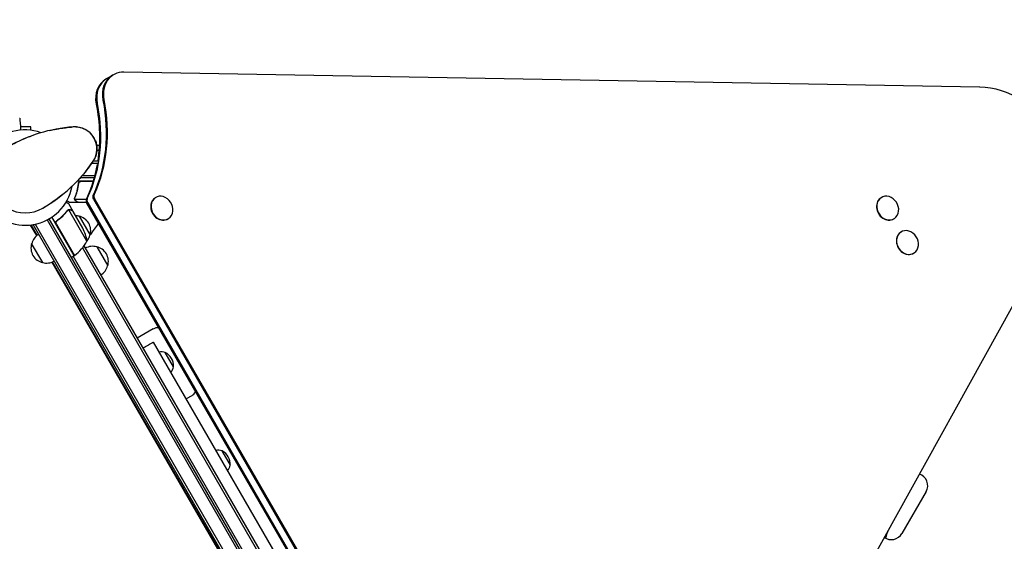
# Model space of a CAD drawing. Units: millimetres. Extents: x -10146 to 11599, y -11520 to 7551.
# Drawn here: x -6040 to -4924, y -939 to -349 of the extents above; entities that cross this region are included whole.
import ezdxf

# ---------------------------------------------------------------- set-up
doc = ezdxf.new("R2010")
doc.units = ezdxf.units.MM
doc.header["$LTSCALE"] = 20
doc.linetypes.add('HIDDEN', pattern=[9.525, 6.35, -3.175])
doc.layers.add('2d', color=230, linetype='Continuous')
doc.layers.add('AS-Free_Space_Hatch', color=31, linetype='HIDDEN')

msp = doc.modelspace()

# ---------------------------------------------------------------- hatches: boundary and pattern name
at = {"layer": 'AS-Free_Space_Hatch'}
h = msp.add_hatch(dxfattribs=at)
h.set_pattern_fill('ANSI31', color=256, scale=100)
h.set_pattern_definition([(315, (-6492.8, -5849.6), (224.5064, 224.5064), [])])
edge = h.paths.add_edge_path()
edge.add_line((-4492.8, -9297.6), (-4492.8, -5849.6))
edge.add_line((-4492.8, -5849.6), (-6492.8, -5849.6))
edge.add_line((-6492.8, -5849.6), (-6492.8, -9297.6))
edge.add_arc((-5492.8, -9297.6), 1000, 180, 360)
edge = h.paths.add_edge_path()
edge.add_line((-4164.1, -1075.3), (-2386.3, -2103.4))
edge.add_arc((-2886.3, -2969.4), 1000, -116.9424, 60, ccw=False)
edge.add_line((-3339.4, -3860.9), (-5164.1, -2807.4))
edge.add_arc((-4664.1, -1941.3), 1000, 60, 240, ccw=False)
edge = h.paths.add_edge_path()
edge.add_line((3731.5, -3856.2), (2491.8, -6003.5))
edge.add_arc((1625.7, -5503.5), 1000, 150, 330, ccw=False)
edge.add_line((759.7, -5003.5), (1999.5, -2856.2))
edge.add_line((1999.5, -2856.2), (3731.5, -3856.2))
edge = h.paths.add_edge_path()
edge.add_arc((-714, -154.7), 500, 0, 360)
edge = h.paths.add_edge_path()
edge.add_line((-2251.4, 5899.6), (-143.5, 2248.5))
edge.add_arc((-1009.5, 1748.5), 1000, -150, 30, ccw=False)
edge.add_line((-1875.5, 1248.5), (-3983.5, 4899.6))
edge.add_arc((-3117.4, 5399.6), 1000, 30, 210, ccw=False)
edge = h.paths.add_edge_path()
edge.add_line((3092.7, 6044.5), (4803.2, 3082))
edge.add_line((4803.2, 3082), (5631.4, 4516.5))
edge.add_arc((6497.4, 4016.5), 1000, -30, 150, ccw=False)
edge.add_line((7363.4, 3516.5), (6137.7, 1393.5))
edge.add_arc((5271.7, 1893.5), 1000, 242.0617, 330, ccw=False)
edge.add_arc((4334.6, 1893.5), 1000, 210, 297.9383, ccw=False)
edge.add_line((3468.6, 1393.5), (1360.7, 5044.5))
edge.add_arc((2226.7, 5544.5), 1000, 30, 210, ccw=False)

# ---------------------------------------------------------------- linework, layer by layer
at = {"layer": '2d'}
for p, q in [((-5933.5, -411), (-5942.3, -416)), ((-4952.4, -425), (-5921.9, -408.1)), ((-6027.2, -470.1), (-6039.1, -470.1)), ((-6027.2, -473.9), (-6027.2, -470.1)), ((-5952.4, -496.5), (-5950.2, -496.5)), ((-5958.1, -511), (-5951.8, -511)), ((-5956.4, -508.5), (-5951, -508.5)), ((-5956.8, -531.5), (-5974.8, -531.5)), ((-5973.4, -535.3), (-5973.4, -533.8)), ((-5971.1, -527.5), (-5955.7, -527.5)), ((-5970.4, -531.7), (-5956.9, -531.7)), ((-5968.9, -525), (-5955, -525)), ((-5979.3, -565.7), (-5984.2, -557.2)), ((-5973.4, -555.5), (-5983.2, -555.5)), ((-5977.5, -551.3), (-5977.5, -551.3)), ((-5964.7, -552.3), (-5977.4, -552.3)), ((-5973.4, -555.5), (-5973.4, -555.4)), ((-5964.5, -555.5), (-5973.2, -555.5)), ((-5964.1, -556.3), (-5482.9, -1389.8)), ((-5962.9, -555.6), (-5481.7, -1389.2)), ((-5956.5, -551.9), (-5475.3, -1385.4)), ((-5955.4, -551.3), (-5474.1, -1384.8)), ((-5886.1, -550), (-5885.8, -549.9)), ((-5063.8, -550.1), (-5063.5, -549.9)), ((-5985.2, -564.1), (-5985.2, -564.1)), ((-5963.7, -599.4), (-5984.1, -563.9)), ((-5979.3, -565.7), (-5979.4, -565.8)), ((-5968.3, -584.9), (-5979.2, -565.9)), ((-6009, -575.5), (-5521.4, -1420)), ((-6006.8, -574.3), (-5519.3, -1418.7)), ((-5519.2, -1418.6), (-6006.7, -574.3)), ((-5978.2, -615.8), (-6003.4, -572.1)), ((-5996.8, -575.8), (-5998.1, -576.6)), ((-5972.7, -571.2), (-5960.2, -592.8)), ((-5872.1, -574.3), (-5871.8, -574.2)), ((-5333.4, -1427.4), (-4863.3, -579.3)), ((-5049.8, -574.3), (-5049.5, -574.2)), ((-6020.6, -593.2), (-6027.6, -581.2)), ((-6020.1, -592.8), (-6026.9, -581.1)), ((-6025.3, -580.8), (-6024.8, -581.1)), ((-6024.8, -581), (-6024.2, -580.7)), ((-6024.8, -581), (-5534.6, -1430.1)), ((-6022.4, -580.3), (-5532.5, -1428.8)), ((-5998.4, -580.3), (-5978, -615.7)), ((-5041.3, -589), (-5041.1, -588.9)), ((-6013.9, -623.8), (-6026.4, -602.2)), ((-5968.8, -607), (-5529.1, -1368.6)), ((-5967.2, -604.8), (-5526.4, -1368.2)), ((-5952.7, -605.8), (-5940.2, -627.4)), ((-5027.3, -613.2), (-5027.1, -613.1)), ((-5579.5, -1356.1), (-6003.3, -623.2)), ((-5578.4, -1356.7), (-6002.7, -622.9)), ((-5981.7, -617.8), (-5978.2, -615.8)), ((-5542.7, -1373), (-5979.5, -616.5)), ((-5888.6, -698.9), (-5906.8, -709.4)), ((-5888.7, -713.8), (-5733.7, -982.3)), ((-5865.7, -741.7), (-5875.1, -725.4)), ((-5845, -774.5), (-5851.5, -778.2)), ((-5801.3, -853.2), (-5810.7, -836.9)), ((-5013, -883), (-5040.5, -930.6))]:
    msp.add_line(p, q, dxfattribs=at)
for centre, radius, start, end in [((-6033.7, -527.5), 54, 70.4928, 349.5072), ((-5967.1, -643), 173.3, 94.0108, 120), ((-5977.5, -495), 25, 325.9892, 94.0108), ((-6033.7, -527.5), 40, 120, 300), ((-5952.9, -508), 17, 79.4862, 89.1457), ((-6100.4, -412), 173.3, 300, 325.9892), ((-5977.3, -587.6), 17, 74.1865, 87.2752), ((-5976.5, -587.7), 17, 342.6679, 77.3321), ((-6033.7, -527.5), 98, 318.7683, 327.9449), ((-6013.1, -607.1), 50, 8.8998, 26.3757), ((-6010.2, -607.2), 17, 162.6679, 257.3321), ((-6009.9, -606.5), 17, 120.7744, 165.8135), ((-6007.6, -575.4), 50, 306.4728, 331.3497), ((-5976.8, -588.5), 17, 320.4756, 345.8135), ((-5957.3, -622.3), 17, 74.1865, 119.3587), ((-5956.5, -622.4), 17, 342.6679, 77.3321), ((-6009.4, -607.3), 17, 254.1865, 299.2256), ((-5979.6, -613.2), 3, 303.1912, 306.4728), ((-5956.8, -623.2), 17, 300.6413, 345.8135), ((-5883.1, -708.5), 11, 87.4089, 120), ((-5879.3, -738.8), 14, 72.4478, 101.7902), ((-5882.7, -740.7), 17, 356.961, 63.039), ((-5879.3, -738.7), 14, 318.2098, 347.5522), ((-5850.5, -765), 11, 300, 332.5911), ((-5814.9, -850.3), 14, 72.4478, 101.7902), ((-5818.3, -852.2), 17, 356.961, 63.039), ((-5815, -850.2), 14, 318.2098, 347.5522), ((-5024.9, -876.2), 13.7, 330, 71.8441), ((-5052.4, -923.8), 13.7, 234.2324, 330)]:
    msp.add_arc(centre, radius, start, end, dxfattribs=at)
for centre, major_axis, start_param, end_param in [((-5919.7, -437.6), (-15, 26), 0, 1.189013), ((-5918.5, -437), (-15, 26), -0.471239, 1.189013), ((-5927.3, -442), (-15, 26), 0, 1.189013), ((-5926.1, -441.3), (-15, 26), 0, 1.189013), ((-4941.1, -521.4), (-50, 86.6), -2.670354, -0.471239), ((-5951.7, -549.2), (2.5, -4.33), -2.603072, -1.570796), ((-5960.4, -554.2), (2.5, -4.33), -2.603072, -1.570796), ((-5959.3, -553.5), (2.5, -4.33), -2.603072, -1.570796), ((-5952.8, -549.8), (2.5, -4.33), -2.603072, -1.570796), ((-5878.8, -562), (7, -12.1), -1.115509, 5.167676), ((-5879.1, -562.2), (-7, 12.1), 0, 3.141593), ((-5056.8, -562.2), (-7, 12.1), 0, 3.141593), ((-5056.5, -562), (7, -12.1), -1.115509, 5.167676), ((-5034.3, -601.1), (-7, 12.1), 0, 3.141593), ((-5034.1, -601), (7, -12.1), -1.115509, 5.167676)]:
    msp.add_ellipse(centre, major_axis=major_axis, ratio=0.848, start_param=start_param, end_param=end_param, dxfattribs=at)
at = {"layer": '2d', "extrusion": (0, 0, -1)}
for centre, start_param, end_param in [((-6108.4, -456.2), -1.189013, -0.538521), ((-6101.9, -452.5), -1.189013, -0.538521), ((-6100.8, -451.8), -1.189013, -0.538521), ((-6109.5, -456.9), -1.189013, -0.813498), ((-6109.5, -456.9), -0.789105, -0.538521)]:
    msp.add_ellipse(centre, major_axis=(90, -155.9), ratio=0.848, start_param=start_param, end_param=end_param, dxfattribs=at)
at = {"layer": '2d'}
for points, knots in [([(-6040, -460), (-6040, -460), (-6039.9, -460.3), (-6039.9, -460.9), (-6039.9, -461.1), (-6039.8, -461.4), (-6039.8, -461.6), (-6039.8, -462), (-6039.8, -462.3), (-6039.7, -462.6), (-6039.7, -462.7), (-6039.7, -463), (-6039.7, -463.1), (-6039.7, -463.5), (-6039.6, -463.8), (-6039.6, -464.5), (-6039.5, -464.9), (-6039.4, -466.2), (-6039.3, -467.2), (-6039.1, -469.4), (-6039, -470.6), (-6038.9, -472.5), (-6038.8, -473.1), (-6038.8, -473.7)], [0.04574965, 0.04574965, 0.04574965, 0.04574965, 0.05625809, 0.05625809, 0.0590163, 0.0590163, 0.0617745, 0.0617745, 0.06453271, 0.06453271, 0.06591181, 0.06591181, 0.06729092, 0.06729092, 0.07004913, 0.07004913, 0.07280733, 0.07280733, 0.07832375, 0.07832375, 0.08384016, 0.08384016, 0.08646689, 0.08646689, 0.08646689, 0.08646689]), ([(-6040, -460), (-6040, -460), (-6040, -460), (-6040, -460), (-6040, -460), (-6040, -460)], [86.001063, 86.001063, 86.001063, 86.001063, 86.455243, 86.455243, 87.454554, 87.454554, 87.454554, 87.454554]), ([(-5999.8, -472.8), (-5999.3, -472.7), (-5998.8, -472.6), (-5995.1, -471.9), (-5992, -471.4), (-5985.9, -470.6), (-5980.2, -470.1), (-5980.2, -470.1)], [8.33401, 8.33401, 8.33401, 8.33401, 10.004541, 10.004541, 21.414166, 21.414166, 32.055895, 32.055895, 32.055895, 32.055895]), ([(-5976.3, -470), (-5975.2, -470.1), (-5974.1, -470.2), (-5971.9, -470.6), (-5970.8, -470.9), (-5968.5, -471.6), (-5967.4, -472), (-5965.1, -473.1), (-5963.9, -473.9), (-5961.9, -475.3), (-5961.1, -476), (-5959.4, -477.6), (-5958.6, -478.5), (-5957.5, -479.9), (-5957.2, -480.4), (-5956.6, -481.2), (-5956.5, -481.4), (-5956.2, -481.8), (-5956.1, -482), (-5956, -482.2), (-5956, -482.2), (-5955.9, -482.3), (-5955.9, -482.4), (-5955.8, -482.4), (-5955.8, -482.5), (-5955.8, -482.5)], [0, 0, 0, 0, 3.516106, 3.516106, 6.897489, 6.897489, 10.580738, 10.580738, 14.71582, 14.71582, 18.293499, 18.293499, 22.255784, 22.255784, 24.403078, 24.403078, 25.480563, 25.480563, 26.019771, 26.019771, 26.289434, 26.289434, 26.424272, 26.424272, 26.559118, 26.559118, 26.559118, 26.559118]), ([(-6053.7, -492.9), (-6051.2, -491.4), (-6048.7, -490), (-6043.5, -487.3), (-6040.8, -486), (-6035.3, -483.6), (-6032.6, -482.5), (-6028.8, -481), (-6027.6, -480.6), (-6026.5, -480.1)], [0, 0, 0, 0, 10.005119, 10.005119, 20.993894, 20.993894, 32.064606, 32.064606, 36.78169, 36.78169, 36.78169, 36.78169]), ([(-5955.8, -482.5), (-5955.8, -482.5), (-5955.8, -482.5), (-5955.8, -482.5), (-5955.8, -482.5)], [0.95687806, 0.95687806, 0.95687806, 0.95687806, 0.96269375, 0.99853986, 0.99853986, 0.99853986, 0.99853986]), ([(-5955.8, -482.5), (-5955.8, -482.5), (-5955.8, -482.5), (-5955.8, -482.5), (-5955.8, -482.5), (-5955.8, -482.5), (-5955.8, -482.5), (-5955.8, -482.5), (-5955.8, -482.5), (-5955.8, -482.6), (-5955.8, -482.6), (-5955.7, -482.6), (-5955.7, -482.7), (-5955.6, -482.9), (-5955.5, -483), (-5955.2, -483.6), (-5954.9, -484.1), (-5954.1, -486), (-5953.5, -487.4), (-5952.8, -490.4), (-5952.5, -491.9), (-5952.3, -494.8), (-5952.4, -496.1), (-5952.6, -498.6), (-5952.9, -499.8), (-5953.3, -501.7), (-5953.5, -502.3), (-5953.9, -503.5), (-5954.1, -504.1), (-5954.6, -505.2), (-5954.9, -505.9), (-5955.2, -506.5)], [0, 0, 0, 0, 0.0008, 0.0008, 0.0032, 0.0032, 0.0104, 0.0104, 0.032001, 0.032001, 0.096803, 0.096803, 0.291204, 0.291204, 0.874423, 0.874423, 2.624548, 2.624548, 7.889621, 7.889621, 12.915444, 12.915444, 16.857894, 16.857894, 20.47592, 20.47592, 22.530313, 22.530313, 24.356797, 24.356797, 26.559402, 26.559402, 26.559402, 26.559402]), ([(-5957.3, -509.9), (-5957.3, -509.9), (-5957.3, -509.9), (-5957.3, -509.9), (-5957.3, -509.9), (-5957.3, -509.9), (-5957.3, -509.9), (-5957.3, -509.9), (-5957.3, -509.9), (-5957.3, -509.9), (-5957.3, -509.9), (-5957.4, -510), (-5957.4, -510), (-5957.5, -510.2), (-5957.6, -510.3), (-5958, -510.8), (-5958.3, -511.2), (-5959.3, -512.8), (-5960.2, -513.9), (-5963.1, -517.8), (-5965.3, -520.6), (-5968.2, -524.1), (-5968.7, -524.8), (-5969.3, -525.4)], [0, 0, 0, 0, 0.0008, 0.0008, 0.0032, 0.0032, 0.0104, 0.0104, 0.032, 0.032, 0.0968, 0.0968, 0.2912, 0.2912, 0.874404, 0.874404, 2.624037, 2.624037, 7.873219, 7.873219, 20.57853, 20.57853, 23.686137, 23.686137, 23.686137, 23.686137]), ([(-5973.5, -534.2), (-5973.8, -537), (-5974.3, -539.8), (-5975.2, -543.1), (-5975.4, -543.8), (-5975.8, -545.1), (-5976, -545.8), (-5976.6, -547.7), (-5977.1, -548.9), (-5977.5, -550.2)], [0.00267622, 0.00267622, 0.00267622, 0.00267622, 0.01136401, 0.01136401, 0.01353595, 0.01353595, 0.0157079, 0.0157079, 0.0200518, 0.0200518, 0.0200518, 0.0200518]), ([(-5977.3, -550.2), (-5976.4, -547.8), (-5975.5, -545.2), (-5974.2, -540), (-5973.7, -537.2), (-5973.3, -534.4)], [0, 0, 0, 0, 0.00859307, 0.00859307, 0.01718614, 0.01718614, 0.01718614, 0.01718614]), ([(-5973.5, -534.2), (-5973.5, -534), (-5973.5, -533.8), (-5973.4, -533.5), (-5973.3, -533.3), (-5973.1, -533), (-5973, -532.8), (-5972.8, -532.5), (-5972.7, -532.4), (-5972.4, -532.2), (-5972.3, -532), (-5971.9, -531.9), (-5971.8, -531.8), (-5971.4, -531.6), (-5971.3, -531.6), (-5970.9, -531.5), (-5970.7, -531.5), (-5970.5, -531.5)], [0, 0, 0, 0, 0.000547232, 0.000547232, 0.001094464, 0.001094464, 0.001641696, 0.001641696, 0.002188928, 0.002188928, 0.002736159, 0.002736159, 0.003283391, 0.003283391, 0.003830623, 0.003830623, 0.004377855, 0.004377855, 0.004377855, 0.004377855]), ([(-5973.3, -534.4), (-5973.3, -534.1), (-5973.2, -533.8), (-5973.1, -533.4), (-5973, -533.3), (-5972.9, -533.1), (-5972.8, -533), (-5972.5, -532.6), (-5972.3, -532.4), (-5972, -532.2), (-5971.9, -532.1), (-5971.6, -532), (-5971.5, -531.9), (-5971.4, -531.9)], [0, 0, 0, 0, 0.000839577, 0.000839577, 0.001259366, 0.001259366, 0.001679155, 0.001679155, 0.002518732, 0.002518732, 0.002938521, 0.002938521, 0.00335831, 0.00335831, 0.00335831, 0.00335831]), ([(-5973.1, -533.4), (-5973, -533.4), (-5973, -533.3), (-5972.9, -533.1), (-5972.8, -533), (-5972.5, -532.6), (-5972.3, -532.4), (-5972, -532.2), (-5971.9, -532.1), (-5971.6, -532), (-5971.5, -531.9), (-5971.4, -531.9)], [0.000970326, 0.000970326, 0.000970326, 0.000970326, 0.001259366, 0.001259366, 0.001679155, 0.001679155, 0.002518732, 0.002518732, 0.002938521, 0.002938521, 0.00335831, 0.00335831, 0.00335831, 0.00335831]), ([(-5989.1, -544.9), (-5991.1, -546.6), (-5993.1, -548.2), (-5998.1, -552), (-6001.2, -554.2), (-6005.7, -557.2), (-6007, -558.1), (-6010.1, -560), (-6011.9, -561.1), (-6013.7, -562.1)], [0, 0, 0, 0, 10.001585, 10.001585, 23.858648, 23.858648, 29.5396, 29.5396, 36.781183, 36.781183, 36.781183, 36.781183]), ([(-5984.2, -557.2), (-5984.2, -557.2), (-5984.4, -557.2), (-5984.7, -557), (-5984.8, -556.9), (-5985.1, -556.8), (-5985.2, -556.7), (-5985.3, -556.6), (-5985.4, -556.6), (-5985.5, -556.5), (-5986, -556.2), (-5986.7, -555.8), (-5987.5, -555.4)], [0.5, 0.5, 0.5, 0.5, 0.625, 0.625, 0.6875, 0.6875, 0.71875, 0.734375, 0.734375, 0.75, 0.75, 0.8964545, 0.8964545, 0.8964545, 0.8964545]), ([(-5986.5, -553.6), (-5986.4, -553.7), (-5986.3, -553.8), (-5985.8, -554), (-5985.5, -554.2), (-5985.1, -554.4), (-5984.9, -554.5), (-5984.8, -554.6), (-5984.7, -554.7), (-5984.6, -554.7), (-5983.7, -555.3), (-5983.2, -555.5), (-5983.2, -555.5)], [0.1035429, 0.1035429, 0.1035429, 0.1035429, 0.125, 0.125, 0.1875, 0.1875, 0.21875, 0.234375, 0.234375, 0.25, 0.25, 0.5, 0.5, 0.5, 0.5]), ([(-5977.5, -552.5), (-5977.5, -552.5), (-5977.5, -552.4), (-5977.6, -552.2), (-5977.6, -552.1), (-5977.7, -551.9), (-5977.7, -551.8), (-5977.7, -551.6), (-5977.8, -551.4), (-5977.8, -551.3)], [0, 0, 0, 0, 0.00051115, 0.00051115, 0.001022301, 0.001022301, 0.001533451, 0.001533451, 0.002044601, 0.002044601, 0.002044601, 0.002044601]), ([(-5976.3, -553.9), (-5976.4, -553.8), (-5976.5, -553.7), (-5976.7, -553.6), (-5976.8, -553.5), (-5976.9, -553.4), (-5976.9, -553.4), (-5977, -553.3), (-5977, -553.3), (-5977, -553.3), (-5977, -553.3), (-5977, -553.3), (-5977.2, -553), (-5977.4, -552.8), (-5977.5, -552.5)], [0, 0, 0, 0, 0.25, 0.25, 0.375, 0.375, 0.4375, 0.46875, 0.484375, 0.492187, 0.492187, 0.5, 0.5, 1, 1, 1, 1]), ([(-5977.2, -552.6), (-5977.1, -552.9), (-5977, -553.1), (-5976.7, -553.4), (-5976.6, -553.5), (-5976.3, -553.7), (-5976.2, -553.8), (-5976, -553.9)], [0, 0, 0, 0, 0.00218234, 0.00218234, 0.003273511, 0.003273511, 0.004364681, 0.004364681, 0.004364681, 0.004364681]), ([(-5976.3, -553.9), (-5976.4, -553.8), (-5976.5, -553.7), (-5976.7, -553.6), (-5976.8, -553.5), (-5976.9, -553.4), (-5976.9, -553.4), (-5977, -553.3), (-5977, -553.3), (-5977, -553.3), (-5977, -553.3), (-5977, -553.3), (-5977, -553.3), (-5977, -553.2), (-5977, -553.2)], [0, 0, 0, 0, 0.25, 0.25, 0.375, 0.375, 0.4375, 0.46875, 0.484375, 0.4921875, 0.4921875, 0.5, 0.5, 0.5253358, 0.5253358, 0.5253358, 0.5253358]), ([(-5976, -553.9), (-5975.3, -554.3), (-5974.7, -554.7), (-5973.8, -555.2), (-5973.4, -555.4), (-5973.2, -555.5)], [0, 0, 0, 0, 0.00517024, 0.00517024, 0.01034048, 0.01034048, 0.01034048, 0.01034048]), ([(-5986, -564.9), (-5987.6, -566.9), (-5989.4, -568.9), (-5992.4, -571.8), (-5993.4, -572.7), (-5995, -574.1), (-5995.6, -574.6), (-5996.7, -575.5), (-5997.3, -575.9), (-5997.9, -576.3)], [0, 0, 0, 0, 0.00869705, 0.00869705, 0.01304558, 0.01304558, 0.01521984, 0.01521984, 0.01739411, 0.01739411, 0.01739411, 0.01739411]), ([(-5997.6, -576.4), (-5995.3, -574.7), (-5993.2, -572.9), (-5989.3, -569.1), (-5987.5, -567.1), (-5985.9, -565)], [0, 0, 0, 0, 0.00859307, 0.00859307, 0.01718614, 0.01718614, 0.01718614, 0.01718614]), ([(-5985, -564.3), (-5984.9, -564.2), (-5984.7, -564.1), (-5984.4, -564), (-5984.3, -564), (-5984.1, -563.9)], [0.001328787, 0.001328787, 0.001328787, 0.001328787, 0.001872455, 0.001872455, 0.002416124, 0.002416124, 0.002416124, 0.002416124]), ([(-5984.8, -563.9), (-5984.6, -563.9), (-5984.5, -563.8), (-5984.2, -563.7), (-5984, -563.7), (-5983.9, -563.7)], [0.000526185, 0.000526185, 0.000526185, 0.000526185, 0.001315456, 0.001315456, 0.002104727, 0.002104727, 0.002104727, 0.002104727]), ([(-5983.9, -563.7), (-5983.8, -563.7), (-5983.6, -563.7), (-5983.4, -563.7), (-5983.3, -563.7), (-5983.2, -563.7), (-5983.1, -563.7), (-5983.1, -563.8), (-5983.1, -563.8), (-5983.1, -563.8), (-5983.1, -563.8), (-5982.7, -563.8), (-5982.4, -563.9), (-5982.2, -564.1)], [0, 0, 0, 0, 0.25, 0.25, 0.375, 0.4375, 0.46875, 0.484375, 0.492188, 0.492188, 0.5, 0.5, 1, 1, 1, 1]), ([(-5982, -564.3), (-5982.2, -564.2), (-5982.3, -564.1), (-5982.6, -564), (-5982.8, -564), (-5983.2, -563.9), (-5983.5, -563.9), (-5983.7, -563.9)], [0, 0, 0, 0, 0.001089402, 0.001089402, 0.002178803, 0.002178803, 0.004357607, 0.004357607, 0.004357607, 0.004357607]), ([(-5979.2, -565.9), (-5979.4, -565.8), (-5979.8, -565.6), (-5980.7, -565), (-5981.3, -564.7), (-5982, -564.3)], [0, 0, 0, 0, 0.00517024, 0.00517024, 0.01034048, 0.01034048, 0.01034048, 0.01034048]), ([(-5998.7, -580.2), (-5998.8, -580.1), (-5998.8, -579.9), (-5999, -579.6), (-5999, -579.4), (-5999.1, -579), (-5999.1, -578.9), (-5999.1, -578.5), (-5999, -578.3), (-5999, -577.9), (-5998.9, -577.8), (-5998.8, -577.4), (-5998.7, -577.3), (-5998.5, -577), (-5998.4, -576.8), (-5998.1, -576.6), (-5998, -576.4), (-5997.9, -576.3)], [0, 0, 0, 0, 0.000547172, 0.000547172, 0.001094344, 0.001094344, 0.001641516, 0.001641516, 0.002188688, 0.002188688, 0.00273586, 0.00273586, 0.003283032, 0.003283032, 0.003830204, 0.003830204, 0.004377377, 0.004377377, 0.004377377, 0.004377377]), ([(-5998.8, -579.4), (-5998.8, -579.1), (-5998.8, -578.8), (-5998.8, -578.4), (-5998.8, -578.2), (-5998.7, -578), (-5998.7, -577.8), (-5998.5, -577.4), (-5998.4, -577.2), (-5998, -576.8), (-5997.8, -576.6), (-5997.6, -576.4)], [0.001013661, 0.001013661, 0.001013661, 0.001013661, 0.001852653, 0.001852653, 0.002272148, 0.002272148, 0.002691644, 0.002691644, 0.003530636, 0.003530636, 0.004369628, 0.004369628, 0.004369628, 0.004369628]), ([(-5900.3, -720.6), (-5900.3, -720.5), (-5900.3, -720.5), (-5899.6, -720.1), (-5899, -719.8), (-5898.1, -719.3), (-5897.8, -719.1), (-5897.2, -718.8), (-5896.9, -718.6), (-5895.6, -717.8), (-5894.6, -717.3), (-5893.6, -716.6), (-5893.4, -716.5), (-5893, -716.3), (-5892.8, -716.2), (-5892.2, -715.9), (-5891.8, -715.7), (-5890.9, -715.1), (-5890.4, -714.8), (-5889.7, -714.4), (-5889.5, -714.3), (-5889.2, -714.1), (-5889.1, -714.1), (-5888.8, -713.9), (-5888.7, -713.8), (-5888.7, -713.8)], [0.08171907, 0.08171907, 0.08171907, 0.08171907, 0.08183011, 0.08183011, 0.08447461, 0.08447461, 0.08579685, 0.08579685, 0.0871191, 0.0871191, 0.09240808, 0.09240808, 0.09373033, 0.09373033, 0.09505257, 0.09505257, 0.09769707, 0.09769707, 0.10298605, 0.10298605, 0.10563054, 0.10563054, 0.10827503, 0.10827503, 0.11356402, 0.11356402, 0.11356402, 0.11356402]), ([(-5056.5, -927.8), (-5057.1, -929.7), (-5057.7, -931.6), (-5058.5, -934.2), (-5058.8, -935), (-5059, -935.7)], [0.118671872, 0.118671872, 0.118671872, 0.118671872, 0.125, 0.125, 0.127492721, 0.127492721, 0.127492721, 0.127492721])]:
    msp.add_open_spline(points, degree=3, knots=knots, dxfattribs=at)
for points in [[(-6040, -460), (-6040, -460), (-6040, -460), (-6040, -460)], [(-6006.7, -474.2), (-6005, -473.8), (-6003.3, -473.5), (-6001.5, -473.1)], [(-6000.9, -473), (-6000.8, -473), (-6000.7, -472.9), (-6000.6, -472.9)], [(-5989.2, -471.1), (-5988.4, -471), (-5987.7, -470.9), (-5987.1, -470.8)], [(-5955.9, -482.4), (-5955.9, -482.4), (-5955.8, -482.4), (-5955.8, -482.5)], [(-5955.8, -482.5), (-5955.8, -482.6), (-5955.7, -482.6), (-5955.7, -482.6)], [(-5961.3, -515.5), (-5961.7, -516), (-5962.1, -516.5), (-5962.6, -517.1)], [(-5969.9, -526.2), (-5971.3, -527.7), (-5972.7, -529.3), (-5974.1, -530.7)], [(-5971.4, -531.9), (-5971, -531.8), (-5970.7, -531.7), (-5970.4, -531.7)], [(-5970.8, -531.5), (-5970.7, -531.5), (-5970.6, -531.5), (-5970.5, -531.5)], [(-5977.8, -551.2), (-5977.7, -550.9), (-5977.7, -550.5), (-5977.5, -550.2)], [(-5977.8, -551.3), (-5977.8, -551.3), (-5977.8, -551.2), (-5977.8, -551.2)], [(-5977.5, -550.7), (-5977.5, -550.5), (-5977.4, -550.4), (-5977.3, -550.2)], [(-5977.5, -551.3), (-5977.5, -551.1), (-5977.5, -550.9), (-5977.5, -550.7)], [(-5977.5, -551.3), (-5977.5, -551.2), (-5977.5, -551.2), (-5977.5, -551.1)], [(-5977.4, -552.3), (-5977.5, -551.9), (-5977.5, -551.6), (-5977.5, -551.3)], [(-5977.5, -551.3), (-5977.5, -551.3), (-5977.5, -551.3), (-5977.5, -551.3)], [(-5977.5, -551.3), (-5977.5, -551.3), (-5977.5, -551.3), (-5977.5, -551.3)], [(-5977.2, -552.6), (-5977.3, -552.5), (-5977.3, -552.4), (-5977.4, -552.3)], [(-5986, -564.9), (-5985.8, -564.6), (-5985.5, -564.3), (-5985.2, -564.1)], [(-5985.9, -565), (-5985.7, -564.7), (-5985.4, -564.5), (-5985, -564.3)], [(-5984.8, -563.9), (-5984.9, -564), (-5985, -564), (-5985.2, -564.1)], [(-5985.2, -564.1), (-5985.2, -564.1), (-5985.2, -564.1), (-5985.2, -564.1)], [(-5985, -564.3), (-5985, -564.3), (-5985, -564.3), (-5985, -564.3)], [(-5985, -564.3), (-5985, -564.3), (-5985, -564.3), (-5985, -564.3)], [(-5984.1, -563.9), (-5984, -563.9), (-5983.9, -563.9), (-5983.7, -563.9)], [(-5998.8, -579.4), (-5998.7, -579.7), (-5998.6, -580), (-5998.4, -580.3)], [(-5916.8, -730.1), (-5916.8, -730.1), (-5916.8, -730.1), (-5916.8, -730.1)], [(-5057.3, -929.4), (-5058, -931.5), (-5058.7, -933.5), (-5059.3, -935.5)]]:
    msp.add_open_spline(points, degree=3, dxfattribs=at)
for points, weights in [([(-5976.3, -553.9), (-5974.4, -555), (-5973.4, -555.5), (-5973.4, -555.5)], [1, 0.989183671007, 0.983775506511, 0.983775506511]), ([(-5979.3, -565.7), (-5979.3, -565.7), (-5980.3, -565.2), (-5982.2, -564.1)], [0.983775506511, 0.983775506511, 0.989183671007, 1])]:
    msp.add_rational_spline(points, weights, degree=3, dxfattribs=at)

doc.saveas('drawing.dxf')
